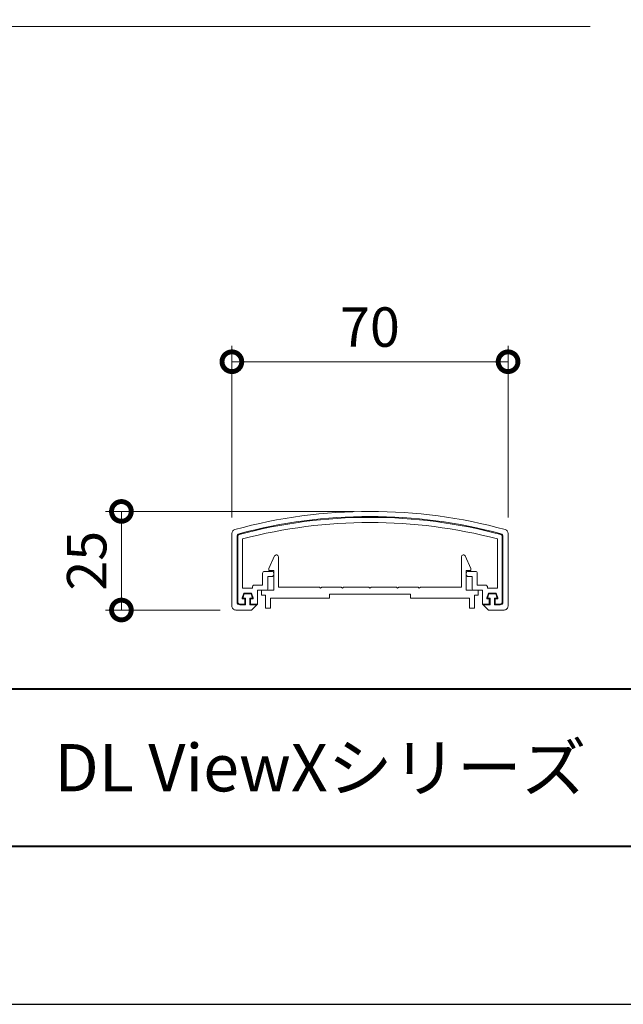
# Model space of a CAD drawing. Units: millimetres. Extents: x 0 to 420, y 0 to 297.
# Drawn here: x 98 to 137, y 0 to 62 of the extents above; entities that cross this region are included whole.
import ezdxf

# ---------------------------------------------------------------- set-up
doc = ezdxf.new("R2010")
doc.units = ezdxf.units.MM
for name, color, linetype, lineweight in [('AM_0', 7, 'Continuous', 18), ('AM_1', 14, 'Continuous', 40), ('AM_2', 40, 'Continuous', 9), ('AM_5', 3, 'Continuous', 9)]:
    doc.layers.add(name, color=color, linetype=linetype, lineweight=lineweight)
doc.layers.add('AM_VIEWS', color=1, linetype='Continuous', lineweight=25, plot=False)
doc.styles.add('ゴシック', font='msgothic.ttc')
doc.dimstyles.new('VF$0', dxfattribs={"dimtxt": 10, "dimasz": 10, "dimexe": 4, "dimexo": 4, "dimgap": 2.5, "dimtad": 1, "dimdsep": 46, "dimtxsty": 'ゴシック', "dimblk": 'DOTSMALL', "dimcen": 0, "dimclrd": 256, "dimclre": 256, "dimclrt": 2, "dimadec": 0, "dimazin": 2, "dimtp": 0.1, "dimtm": 0.1, "dimtfac": 0.71, "dimtmove": 0, "dimatfit": 3, "dimldrblk": 'OPEN30', "dimfxl": 1, "dimlwd": -1, "dimlwe": -1, "dimarcsym": 0})

# ---------------------------------------------------------------- blocks, each defined once
blk = doc.blocks.new('_DotSmall')
at = {"color": 0, "linetype": 'ByBlock', "const_width": 0.5}
blk.add_lwpolyline([(-0.0625, 0, 1), (0.0625, 0, 1)], format="xyb", close=True, dxfattribs=at)
blk = doc.blocks.new('*D15')
at = {"layer": 'AM_5', "linetype": 'Continuous'}
for p, q in [((104.5, 123.391), (53, 123.391)), ((54, 61.992), (54, 123.391)), ((67.425, 61.992), (53, 61.992))]:
    blk.add_line(p, q, dxfattribs=at)
at = {"layer": 'Defpoints', "color": 0}
for p in [(54, 123.391), (105.5, 123.391), (68.425, 61.992)]:
    blk.add_point(p, dxfattribs=at)
at = {"layer": 'AM_5', "xscale": 2.5, "yscale": 2.5, "zscale": 2.5, "rotation": 270}
blk.add_blockref('_DotSmall', (54, 61.992), dxfattribs=at)
at = {"layer": 'AM_5', "color": 2, "insert": (51.947, 92.691), "char_height": 2.5, "attachment_point": 5, "rotation": 90, "style": 'ゴシック'}
blk.add_mtext('300未満', dxfattribs=at)
blk = doc.blocks.new('_None')
blk = doc.blocks.new('_Open30')
at = {"color": 0, "linetype": 'ByBlock', "lineweight": -2}
for p, q in [((-1, 0.267949), (0, 0)), ((0, 0), (-1, -0.267949)), ((0, 0), (-1, 0))]:
    blk.add_line(p, q, dxfattribs=at)
blk = doc.blocks.new('*D40')
at = {"layer": 'AM_5', "linetype": 'Continuous'}
for p, q in [((111.75, 30.86), (111.75, 41.742)), ((129.25, 30.86), (129.25, 41.742)), ((111.75, 40.742), (129.25, 40.742))]:
    blk.add_line(p, q, dxfattribs=at)
at = {"layer": 'Defpoints', "color": 0}
for p in [(129.25, 40.742), (111.75, 29.86), (129.25, 29.86)]:
    blk.add_point(p, dxfattribs=at)
at = {"layer": 'AM_5', "xscale": 2.5, "yscale": 2.5, "zscale": 2.5, "rotation": 180}
blk.add_blockref('_DotSmall', (111.75, 40.742), dxfattribs=at)
at = {"layer": 'AM_5', "xscale": 2.5, "yscale": 2.5, "zscale": 2.5}
blk.add_blockref('_DotSmall', (129.25, 40.742), dxfattribs=at)
at = {"layer": 'AM_5', "color": 2, "insert": (120.5, 42.617), "char_height": 2.5, "attachment_point": 5, "style": 'ゴシック'}
blk.add_mtext('70', dxfattribs=at)
blk = doc.blocks.new('*D41')
at = {"layer": 'AM_5', "linetype": 'Continuous'}
for p, q in [((119.5, 31.251), (103.75, 31.251)), ((104.75, 25), (104.75, 31.251)), ((111, 25), (103.75, 25))]:
    blk.add_line(p, q, dxfattribs=at)
at = {"layer": 'Defpoints', "color": 0}
for p in [(104.75, 31.251), (120.5, 31.251), (112, 25)]:
    blk.add_point(p, dxfattribs=at)
at = {"layer": 'AM_5', "xscale": 2.5, "yscale": 2.5, "zscale": 2.5}
for p, rotation in [((104.75, 31.251), 90), ((104.75, 25), 270)]:
    blk.add_blockref('_DotSmall', p, dxfattribs=dict(at, rotation=rotation))
at = {"layer": 'AM_5', "color": 2, "insert": (102.875, 28.125), "char_height": 2.5, "attachment_point": 5, "rotation": 90, "style": 'ゴシック'}
blk.add_mtext('25', dxfattribs=at)

msp = doc.modelspace()

# ---------------------------------------------------------------- linework, layer by layer
at = {"layer": 'AM_0'}
for p, q in [((111.7498, 25.2507), (111.7498, 29.8604)), ((112.0748, 25.5009), (112.0748, 29.6689)), ((112.1248, 25.5009), (112.1248, 29.6689)), ((112.4248, 26.3755), (112.4248, 29.5084)), ((128.5748, 26.3755), (128.5748, 29.5084)), ((128.8748, 25.5009), (128.8748, 29.6689)), ((128.9248, 25.5009), (128.9248, 29.6689)), ((129.2498, 25.2507), (129.2498, 29.8604)), ((114.0998, 27.6249), (114.4609, 28.4264)), ((114.6998, 26.45), (114.6998, 28.375)), ((126.2998, 26.45), (126.2998, 28.375)), ((126.8999, 27.6249), (126.5388, 28.4264)), ((114.0998, 27.5), (114.0998, 27.6249)), ((114.3998, 27.5), (114.0998, 27.5)), ((114.3998, 26.25), (114.3998, 27.5)), ((126.5998, 26.25), (126.5998, 27.5)), ((126.5998, 27.5), (126.8999, 27.5)), ((126.8999, 27.5), (126.8999, 27.6249)), ((113.6998, 26.5757), (113.6998, 27.3257)), ((114.2748, 27.4507), (113.8248, 27.4507)), ((114.2748, 27.1257), (114.0248, 27.1257)), ((114.0248, 26.3257), (114.0248, 27.1257)), ((114.3998, 27.2507), (114.3998, 27.3257)), ((126.5998, 27.2507), (126.5998, 27.3257)), ((126.7248, 27.4507), (127.1748, 27.4507)), ((126.7248, 27.1257), (126.9748, 27.1257)), ((126.9748, 26.3257), (126.9748, 27.1257)), ((127.2998, 26.5757), (127.2998, 27.3257)), ((113.0498, 26.3755), (112.4248, 26.3755)), ((113.0498, 26.3755), (113.0498, 26.4507)), ((113.6998, 26.5757), (113.1748, 26.5757)), ((113.9498, 26.2507), (113.3748, 26.2507)), ((113.3748, 25.3757), (113.3748, 26.2507)), ((113.6373, 26.25), (113.6373, 25.95)), ((113.6373, 26.25), (114.3998, 26.25)), ((117.2998, 26.45), (114.6998, 26.45)), ((117.3748, 26.375), (117.2998, 26.45)), ((117.4498, 26.45), (117.3748, 26.375)), ((118.6748, 26.45), (117.4498, 26.45)), ((118.6748, 26.45), (118.7498, 26.375)), ((118.7498, 26.375), (118.8248, 26.45)), ((118.8248, 26.45), (120.4248, 26.45)), ((120.4248, 26.45), (120.4998, 26.375)), ((120.4998, 26.375), (120.5748, 26.45)), ((120.5748, 26.45), (122.1748, 26.45)), ((122.2498, 26.375), (122.1748, 26.45)), ((122.3248, 26.45), (122.2498, 26.375)), ((123.5498, 26.45), (122.3249, 26.45)), ((123.5499, 26.45), (123.6249, 26.375)), ((123.6249, 26.375), (123.6999, 26.45)), ((123.6999, 26.45), (126.2998, 26.45)), ((127.3623, 26.25), (126.5998, 26.25)), ((127.0498, 26.2507), (127.6248, 26.2507)), ((127.2998, 26.5757), (127.8248, 26.5757)), ((127.3623, 26.25), (127.3623, 25.95)), ((127.6248, 25.3757), (127.6248, 26.2507)), ((127.9498, 26.3755), (127.9498, 26.4507)), ((127.9498, 26.3755), (128.5748, 26.3755)), ((112.4998, 26.0755), (112.3968, 25.7663)), ((112.4442, 25.7505), (112.5359, 26.0255)), ((112.6123, 25.7505), (112.4442, 25.7505)), ((112.4442, 25.7005), (112.5623, 25.7005)), ((112.9998, 26.0755), (112.4998, 26.0755)), ((112.5359, 26.0255), (112.9638, 26.0255)), ((112.5623, 25.3758), (112.5623, 25.7005)), ((112.6123, 25.3258), (112.6123, 25.7505)), ((113.0554, 25.7505), (112.8873, 25.7505)), ((112.8873, 25.7505), (112.8873, 25.3258)), ((113.0554, 25.7005), (112.9373, 25.7005)), ((112.9373, 25.3758), (112.9373, 25.7005)), ((112.9638, 26.0255), (113.0554, 25.7505)), ((112.9998, 26.0755), (113.1029, 25.7663)), ((113.6373, 25.95), (113.8873, 25.95)), ((113.8873, 25.95), (113.8873, 25.125)), ((116.6873, 25.75), (114.1873, 25.75)), ((114.1873, 25.75), (114.1873, 25.125)), ((117.9373, 25.75), (114.1873, 25.75)), ((117.9373, 26), (117.9373, 25.75)), ((123.0623, 26), (117.9373, 26)), ((123.0623, 26), (123.0623, 25.75)), ((123.0623, 25.75), (126.8123, 25.75)), ((126.8123, 25.75), (126.8123, 25.125)), ((127.1123, 25.95), (127.1123, 25.125)), ((127.3623, 25.95), (127.1123, 25.95)), ((127.9998, 26.0755), (127.8968, 25.7663)), ((128.0359, 26.0255), (127.9442, 25.7505)), ((127.9442, 25.7505), (128.1123, 25.7505)), ((127.9442, 25.7005), (128.0623, 25.7005)), ((127.9998, 26.0755), (128.4998, 26.0755)), ((128.4638, 26.0255), (128.0359, 26.0255)), ((128.0623, 25.3758), (128.0623, 25.7005)), ((128.1123, 25.7505), (128.1123, 25.3258)), ((128.3873, 25.3258), (128.3873, 25.7505)), ((128.3873, 25.7505), (128.5555, 25.7505)), ((128.5555, 25.7005), (128.4373, 25.7005)), ((128.4373, 25.3758), (128.4373, 25.7005)), ((128.5555, 25.7505), (128.4638, 26.0255)), ((128.4998, 26.0755), (128.6029, 25.7663)), ((111.9998, 25.0007), (112.9998, 25.0007)), ((112.5623, 25.3758), (112.2498, 25.3759)), ((112.6123, 25.3258), (112.2498, 25.3259)), ((112.8873, 25.3258), (113.3248, 25.3257)), ((112.9373, 25.3758), (113.3748, 25.3757)), ((112.9998, 25.0007), (113.3748, 25.3757)), ((113.8873, 25.125), (114.1873, 25.125)), ((127.1123, 25.125), (126.8123, 25.125)), ((128.0623, 25.3758), (127.6248, 25.3757)), ((127.9998, 25.0007), (127.6248, 25.3757)), ((128.1123, 25.3258), (127.6748, 25.3257)), ((128.9998, 25.0007), (127.9998, 25.0007)), ((128.3873, 25.3258), (128.7498, 25.3259)), ((128.4373, 25.3758), (128.7498, 25.3759))]:
    msp.add_line(p, q, dxfattribs=at)
for centre, radius, start, end in [((120.4998, -1.2493), 32.5, 74.718274, 105.281783), ((120.4998, -1.2493), 32.175, 75.059734, 104.940324), ((120.4998, -1.2493), 32.125, 75.059734, 104.940323), ((111.9998, 29.8604), 0.25, 105.281783, 179.999977), ((120.4998, -1.2493), 31.8, 75.289796, 104.710262), ((128.9998, 29.8604), 0.25, 0.000023, 74.718274), ((112.2498, 29.6689), 0.175, 104.940324, 180.000007), ((112.2498, 29.6689), 0.125, 104.940323, 180.000007), ((128.7498, 29.6689), 0.125, 359.999993, 75.059734), ((128.7498, 29.6689), 0.175, 359.999993, 75.059734), ((114.5748, 28.375), 0.125, 359.999966, 155.744938), ((126.4248, 28.375), 0.125, 24.25506, 180.000032), ((113.8248, 27.3257), 0.125, 89.999985, 180), ((114.2748, 27.3257), 0.125, 359.999985, 89.999985), ((114.2748, 27.2507), 0.125, 270, 359.999985), ((126.7248, 27.3257), 0.125, 90.000015, 180.000015), ((126.7248, 27.2507), 0.125, 180.000015, 270), ((127.1748, 27.3257), 0.125, 0, 90.000015), ((113.1748, 26.4507), 0.125, 90, 180), ((113.9498, 26.3257), 0.075, 270, 0), ((127.0498, 26.3257), 0.075, 180, 270), ((127.8248, 26.4507), 0.125, 0, 90), ((112.4442, 25.7505), 0.05, 161.564751, 270.000029), ((113.0554, 25.7505), 0.05, 270.000029, 18.434638), ((127.9442, 25.7505), 0.05, 161.565362, 269.999971), ((128.5555, 25.7505), 0.05, 269.999971, 18.435249), ((111.9998, 25.2507), 0.25, 179.999977, 270.000267), ((112.2498, 25.5009), 0.175, 180.000007, 269.996225), ((112.2498, 25.5009), 0.125, 180.000007, 269.99278), ((128.7498, 25.5009), 0.125, 270.00722, 359.999993), ((128.7498, 25.5009), 0.175, 270.003775, 359.999993), ((128.9998, 25.2507), 0.25, 269.999733, 0.000023)]:
    msp.add_arc(centre, radius, start, end, dxfattribs=at)
at = {"layer": 'AM_1'}
msp.add_line((15.5, 20), (404.5, 20), dxfattribs=at)
msp.add_lwpolyline([(15.5, 10), (15.5, 287), (404.5, 287), (404.5, 10)], close=True, dxfattribs=at)
at = {"layer": 'AM_2'}
msp.add_line((89.25, 61.9918), (134.4549, 61.9918), dxfattribs=at)
at = {"layer": 'AM_VIEWS', "linetype": 'Continuous'}
msp.add_lwpolyline([(0, 0), (420, 0), (420, 297), (0, 297), (0, 0)], dxfattribs=at)

# ---------------------------------------------------------------- texts
at = {"layer": 'AM_0', "style": 'ゴシック'}
msp.add_text('DL ViewXシリーズ\u3000ViewX-MirageLight-30・50\u3000［ガラス・パネルタイプ］', height=3, dxfattribs=at).set_placement((100.5, 13.5))

# ---------------------------------------------------------------- dimensions: what is measured, and where the dimension line sits
at = {"layer": 'AM_5'}
dim = msp.add_linear_dim(base=(54, 123.3909), p1=(68.425, 61.9918), p2=(105.5, 123.3909), angle=90, text='300未満', dimstyle='VF$0', override={"dimscale": 0.25, "dimdec": 1, "dimlfac": 4, "dimblk1": 'DotSmall', "dimblk2": 'None', "dimsah": 1}, dxfattribs=at)
dim.commit()
dim.dimension.update_dxf_attribs({"geometry": '*D15', "text_midpoint": (51.9473, 92.6914)})
dim = msp.add_linear_dim(base=(129.25, 40.7418), p1=(111.75, 29.8604), p2=(129.25, 29.8604), dimstyle='VF$0', override={"dimscale": 0.25, "dimlfac": 4}, dxfattribs=at)
dim.commit()
dim.dimension.update_dxf_attribs({"geometry": '*D40', "text_midpoint": (120.5, 42.6173)})
dim = msp.add_linear_dim(base=(104.75, 31.2507), p1=(112, 25), p2=(120.5, 31.2507), angle=90, dimstyle='VF$0', override={"dimscale": 0.25, "dimlfac": 4}, dxfattribs=at)
dim.commit()
dim.dimension.update_dxf_attribs({"geometry": '*D41', "text_midpoint": (102.8745, 28.1254)})

doc.saveas('drawing.dxf')
